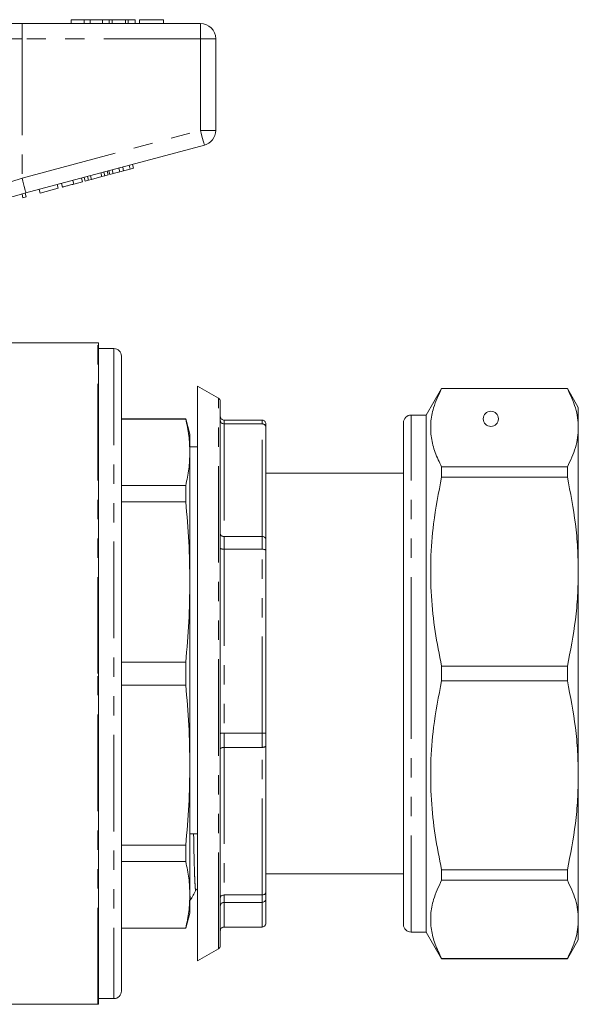
# Model space of a CAD drawing. Units: millimetres. Extents: x 163 to 243, y 89 to 255.
# Drawn here: x 207 to 243, y 186 to 250 of the extents above; entities that cross this region are included whole.
import ezdxf

# ---------------------------------------------------------------- set-up
doc = ezdxf.new("R2010")
doc.units = ezdxf.units.MM
doc.linetypes.add('PHANTOM', pattern=[12.7, 6.35, -1.27, 1.27, -1.27, 1.27, -1.27])

msp = doc.modelspace()

# ---------------------------------------------------------------- linework, layer by layer
at = {"color": 7, "linetype": 'Continuous', "lineweight": 15}
for p, q in [((201.554, 250.178), (206.673, 250.178)), ((206.673, 250.178), (218.409, 250.178)), ((209.909, 250.428), (209.909, 250.178)), ((210.75, 250.428), (209.909, 250.428)), ((210.75, 250.428), (210.75, 250.178)), ((211.156, 250.428), (210.75, 250.428)), ((211.156, 250.428), (211.156, 250.178)), ((211.961, 250.428), (211.156, 250.428)), ((212.407, 250.428), (211.961, 250.428)), ((211.961, 250.428), (211.961, 250.178)), ((212.407, 250.428), (212.407, 250.178)), ((212.598, 250.428), (212.407, 250.428)), ((212.598, 250.428), (212.598, 250.178)), ((213.472, 250.428), (212.598, 250.428)), ((213.472, 250.428), (213.472, 250.178)), ((213.664, 250.428), (213.472, 250.428)), ((213.664, 250.428), (213.664, 250.178)), ((214.108, 250.428), (213.664, 250.428)), ((214.108, 250.428), (214.108, 250.178)), ((214.396, 250.428), (214.396, 250.178)), ((215.967, 250.428), (214.396, 250.428)), ((215.967, 250.428), (215.967, 250.178)), ((219.409, 249.178), (219.409, 243.144)), ((218.668, 242.178), (206.932, 239.033)), ((213.995, 240.667), (213.93, 240.909)), ((211.925, 240.112), (211.86, 240.354)), ((212.11, 240.162), (212.045, 240.403)), ((212.11, 240.162), (212.341, 240.224)), ((212.341, 240.224), (212.277, 240.465)), ((212.456, 240.255), (212.392, 240.496)), ((212.456, 240.255), (212.673, 240.313)), ((212.673, 240.313), (212.608, 240.554)), ((212.673, 240.313), (213.097, 240.427)), ((213.097, 240.427), (213.033, 240.668)), ((213.097, 240.427), (213.357, 240.496)), ((213.357, 240.496), (213.292, 240.738)), ((213.357, 240.496), (213.778, 240.609)), ((213.778, 240.609), (213.714, 240.851)), ((213.778, 240.609), (213.995, 240.667)), ((209.054, 239.343), (208.989, 239.585)), ((209.336, 239.419), (209.271, 239.66)), ((210.081, 239.618), (210.016, 239.86)), ((210.081, 239.618), (210.658, 239.773)), ((210.658, 239.773), (210.593, 240.014)), ((210.816, 239.815), (210.751, 240.057)), ((210.816, 239.815), (211.048, 239.877)), ((211.048, 239.877), (210.983, 240.119)), ((211.048, 239.877), (211.233, 239.927)), ((211.233, 239.927), (211.168, 240.168)), ((211.233, 239.927), (211.925, 240.112)), ((211.925, 240.112), (212.11, 240.162)), ((206.735, 238.722), (206.671, 238.963)), ((206.952, 238.78), (206.887, 239.021)), ((207.862, 239.024), (207.797, 239.265)), ((207.862, 239.024), (209.054, 239.343)), ((206.735, 238.722), (206.952, 238.78)), ((211.659, 229.178), (205.159, 229.178)), ((211.709, 185.681), (211.709, 229.176)), ((212.709, 228.803), (211.709, 228.803)), ((213.209, 228.303), (213.209, 186.553)), ((219.584, 225.534), (218.209, 226.328)), ((218.209, 226.328), (218.209, 188.528)), ((234.27, 226.178), (233.259, 224.428)), ((242.538, 226.178), (234.27, 226.178)), ((234.27, 226.172), (234.27, 226.178)), ((234.27, 226.172), (242.538, 226.172)), ((243.259, 224.928), (242.538, 226.178)), ((242.538, 226.178), (242.538, 226.172)), ((219.709, 225.318), (219.709, 224.719)), ((219.709, 224.719), (219.709, 189.538)), ((243.259, 223.596), (243.259, 224.928)), ((217.441, 224.178), (213.209, 224.178)), ((217.441, 224.161), (213.209, 224.161)), ((217.709, 223.178), (217.441, 224.178)), ((217.441, 224.161), (217.441, 224.178)), ((219.959, 224.098), (222.459, 224.098)), ((233.259, 224.428), (232.259, 224.428)), ((233.259, 207.428), (233.259, 224.428)), ((219.959, 223.85), (222.459, 223.85)), ((222.709, 223.844), (222.709, 223.623)), ((222.709, 223.623), (222.709, 216.27)), ((231.759, 207.428), (231.759, 223.928)), ((243.259, 214.125), (243.259, 223.596)), ((217.709, 221.979), (217.709, 223.178)), ((218.209, 222.328), (217.709, 222.328)), ((217.709, 213.455), (217.709, 221.979)), ((234.27, 220.344), (234.27, 221.02)), ((242.538, 221.02), (234.27, 221.02)), ((242.538, 221.02), (242.538, 220.344)), ((231.759, 220.603), (222.709, 220.603)), ((234.27, 220.344), (242.538, 220.344)), ((213.209, 219.798), (217.441, 219.798)), ((217.441, 218.722), (217.441, 219.798)), ((217.441, 218.722), (213.209, 218.722)), ((219.959, 216.441), (222.459, 216.441)), ((222.709, 216.27), (222.709, 215.526)), ((219.959, 215.605), (222.459, 215.605)), ((222.709, 215.526), (222.709, 203.517)), ((243.259, 200.731), (243.259, 214.125)), ((217.709, 201.401), (217.709, 213.455)), ((213.209, 208.188), (217.441, 208.188)), ((217.441, 206.668), (217.441, 208.188)), ((234.27, 206.95), (234.27, 207.906)), ((242.538, 207.906), (234.27, 207.906)), ((242.538, 207.906), (242.538, 206.95)), ((231.759, 190.928), (231.759, 207.428)), ((233.259, 190.428), (233.259, 207.428)), ((217.441, 206.668), (213.209, 206.668)), ((234.27, 206.95), (242.538, 206.95)), ((219.959, 203.505), (222.459, 203.505)), ((222.709, 203.517), (222.709, 202.686)), ((222.709, 202.686), (222.709, 193.055)), ((219.959, 202.571), (222.459, 202.571)), ((217.709, 192.877), (217.709, 201.401)), ((243.259, 191.26), (243.259, 200.731)), ((213.209, 196.134), (217.441, 196.134)), ((217.441, 195.059), (217.441, 196.134)), ((217.441, 195.059), (213.209, 195.059)), ((222.709, 194.253), (231.759, 194.253)), ((234.27, 193.836), (234.27, 194.512)), ((242.538, 194.512), (234.27, 194.512)), ((242.538, 194.512), (242.538, 193.836)), ((234.27, 193.836), (242.538, 193.836)), ((222.709, 193.055), (222.709, 192.623)), ((217.709, 191.678), (217.709, 192.877)), ((219.959, 192.867), (222.459, 192.867)), ((219.959, 192.382), (222.459, 192.382)), ((222.709, 192.623), (222.709, 191.013)), ((217.441, 190.678), (217.709, 191.678)), ((243.259, 189.928), (243.259, 191.26)), ((213.209, 190.695), (217.441, 190.695)), ((213.209, 190.678), (217.441, 190.678)), ((217.441, 190.678), (217.441, 190.695)), ((219.959, 190.759), (222.459, 190.759)), ((232.259, 190.428), (233.259, 190.428)), ((233.259, 190.428), (234.27, 188.678)), ((242.538, 188.678), (243.259, 189.928)), ((218.209, 188.528), (219.584, 189.322)), ((234.27, 188.678), (234.27, 188.684)), ((242.538, 188.684), (234.27, 188.684)), ((234.27, 188.678), (242.538, 188.678)), ((242.538, 188.684), (242.538, 188.678)), ((211.709, 186.053), (212.709, 186.053)), ((185.366, 185.678), (211.659, 185.678))]:
    msp.add_line(p, q, dxfattribs=at)
at = {"color": 8, "linetype": 'PHANTOM', "lineweight": 0}
for p, q in [((206.673, 249.178), (206.673, 250.178)), ((218.409, 249.178), (218.409, 250.178)), ((206.673, 249.178), (202.407, 249.178)), ((206.673, 249.178), (206.673, 239.999)), ((218.409, 249.178), (206.673, 249.178)), ((218.409, 249.178), (219.409, 249.178)), ((218.409, 243.144), (218.409, 249.178)), ((206.673, 239.999), (218.409, 243.144)), ((218.409, 243.144), (219.409, 243.144)), ((211.659, 207.428), (211.659, 229.178)), ((212.709, 228.803), (212.709, 186.053)), ((219.584, 189.322), (219.584, 225.534)), ((219.959, 224.098), (219.959, 223.85)), ((222.459, 223.85), (222.459, 224.098)), ((232.259, 207.428), (232.259, 224.428)), ((219.959, 223.85), (219.959, 216.441)), ((222.459, 216.441), (222.459, 223.85)), ((219.959, 216.441), (219.959, 215.605)), ((222.459, 215.605), (222.459, 216.441)), ((219.959, 215.605), (219.959, 203.505)), ((222.459, 203.505), (222.459, 215.605)), ((211.659, 185.678), (211.659, 207.428)), ((232.259, 190.428), (232.259, 207.428)), ((219.959, 203.505), (219.959, 202.571)), ((222.459, 202.571), (222.459, 203.505)), ((219.959, 202.571), (219.959, 192.867)), ((222.459, 192.867), (222.459, 202.571)), ((219.959, 192.867), (219.959, 192.382)), ((219.959, 192.382), (219.959, 190.759)), ((222.459, 192.382), (222.459, 192.867)), ((222.459, 190.759), (222.459, 192.382))]:
    msp.add_line(p, q, dxfattribs=at)
at = {"color": 8, "linetype": 'PHANTOM', "lineweight": 0, "flags": 128}
for points in [[(218.409, 243.144), (218.46, 242.956), (218.508, 242.774), (218.553, 242.607), (218.592, 242.461), (218.625, 242.341), (218.648, 242.252), (218.663, 242.197), (218.668, 242.178)], [(202.407, 238.628), (202.832, 238.764), (203.339, 238.927), (203.916, 239.113), (204.552, 239.317), (205.233, 239.536), (205.945, 239.765), (206.673, 239.999)], [(206.673, 239.999), (206.723, 239.811), (206.772, 239.63), (206.816, 239.463), (206.856, 239.316), (206.888, 239.196), (206.912, 239.107), (206.927, 239.052), (206.932, 239.033)]]:
    msp.add_lwpolyline(points, dxfattribs=at)
at = {"color": 7, "linetype": 'Continuous', "lineweight": 15, "flags": 128}
msp.add_lwpolyline([(206.932, 239.033), (206.179, 238.832), (205.438, 238.633), (204.721, 238.441), (204.039, 238.258), (203.403, 238.088)], dxfattribs=at)
at = {"color": 7, "linetype": 'Continuous', "lineweight": 15}
msp.add_circle((237.509, 224.178), 0.5, dxfattribs=at)
for centre, radius, start, end in [((218.409, 249.178), 1, 0, 90), ((218.409, 243.144), 1, 285, 0), ((211.659, 228.678), 0.5, 84.26083, 90), ((212.709, 228.303), 0.5, 0, 90), ((219.459, 225.318), 0.25, 0, 60), ((232.259, 223.928), 0.5, 90, 180), ((232.259, 190.928), 0.5, 180, 270), ((219.459, 189.538), 0.25, 300, 0), ((212.709, 186.553), 0.5, 270, 0), ((211.659, 186.178), 0.5, 270, 275.73917)]:
    msp.add_arc(centre, radius, start, end, dxfattribs=at)
msp.add_ellipse((218.091, 207.428), major_axis=(1149.464, 10.537), ratio=0.009165, start_param=4.711973, end_param=4.712434, dxfattribs=at)
for points, knots in [([(209.336, 239.419), (209.344, 239.421), (209.359, 239.425), (209.515, 239.467), (209.795, 239.542), (209.985, 239.593), (210.081, 239.618)], [0, 0, 0, 0, 0.28097, 0.56033, 0.779217, 1, 1, 1, 1]), ([(234.27, 221.02), (234.115, 221.336), (233.804, 221.968), (233.562, 222.938), (233.526, 223.919), (233.713, 225.005), (234.069, 225.751), (234.27, 226.172)], [0, 0, 0, 0, 0.185854, 0.371667, 0.562161, 0.752667, 1, 1, 1, 1]), ([(242.538, 226.172), (242.739, 225.748), (243.042, 225.111), (243.23, 224.248), (243.25, 223.813), (243.259, 223.596)], [0, 0, 0, 0, 0.497388, 0.748699, 1, 1, 1, 1]), ([(217.441, 224.161), (217.519, 223.798), (217.673, 223.072), (217.697, 222.344), (217.709, 221.979)], [0, 0, 0, 0, 0.499496, 1, 1, 1, 1]), ([(219.709, 224.351), (219.709, 224.35), (219.709, 224.33), (219.715, 224.282), (219.745, 224.211), (219.802, 224.148), (219.876, 224.106), (219.932, 224.1), (219.959, 224.098)], [0, 0, 0, 0, 0.0095295, 0.1526276, 0.3677343, 0.5795104, 0.7897279, 1, 1, 1, 1]), ([(219.709, 224.076), (219.709, 224.075), (219.709, 224.057), (219.715, 224.014), (219.745, 223.951), (219.802, 223.895), (219.876, 223.857), (219.932, 223.852), (219.959, 223.85)], [0, 0, 0, 0, 0.009532, 0.152629, 0.367734, 0.579509, 0.789729, 1, 1, 1, 1]), ([(222.709, 223.844), (222.709, 223.845), (222.709, 223.865), (222.703, 223.913), (222.674, 223.984), (222.617, 224.047), (222.543, 224.089), (222.487, 224.095), (222.459, 224.098)], [0, 0, 0, 0, 0.009463, 0.152809, 0.367871, 0.579591, 0.789769, 1, 1, 1, 1]), ([(222.709, 223.623), (222.709, 223.624), (222.709, 223.642), (222.703, 223.685), (222.674, 223.748), (222.617, 223.804), (222.543, 223.842), (222.487, 223.847), (222.459, 223.85)], [0, 0, 0, 0, 0.0094648, 0.1528126, 0.3678717, 0.5795923, 0.7897694, 1, 1, 1, 1]), ([(243.259, 223.596), (243.25, 223.378), (243.23, 222.941), (243.041, 222.078), (242.738, 221.441), (242.538, 221.02)], [0, 0, 0, 0, 0.2523118, 0.5054042, 1, 1, 1, 1]), ([(217.709, 221.979), (217.697, 221.615), (217.673, 220.887), (217.519, 220.161), (217.441, 219.798)], [0, 0, 0, 0, 0.499462, 1, 1, 1, 1]), ([(234.27, 207.906), (234.115, 208.669), (233.804, 210.195), (233.562, 212.535), (233.526, 214.904), (233.713, 217.527), (234.069, 219.327), (234.27, 220.344)], [0, 0, 0, 0, 0.1858544, 0.3716668, 0.5621608, 0.7526671, 1, 1, 1, 1]), ([(242.538, 220.344), (242.739, 219.322), (243.042, 217.782), (243.23, 215.699), (243.25, 214.65), (243.259, 214.125)], [0, 0, 0, 0, 0.4973884, 0.7486989, 1, 1, 1, 1]), ([(217.441, 218.722), (217.519, 217.847), (217.673, 216.094), (217.697, 214.335), (217.709, 213.455)], [0, 0, 0, 0, 0.499496, 1, 1, 1, 1]), ([(219.709, 216.612), (219.709, 216.611), (219.709, 216.597), (219.715, 216.565), (219.745, 216.517), (219.802, 216.475), (219.876, 216.446), (219.932, 216.443), (219.959, 216.441)], [0, 0, 0, 0, 0.009532, 0.152628, 0.367733, 0.579509, 0.789728, 1, 1, 1, 1]), ([(222.709, 216.27), (222.709, 216.271), (222.709, 216.285), (222.703, 216.317), (222.674, 216.364), (222.617, 216.407), (222.543, 216.435), (222.487, 216.439), (222.459, 216.441)], [0, 0, 0, 0, 0.0094637, 0.1528113, 0.3678703, 0.5795905, 0.7897685, 1, 1, 1, 1]), ([(219.709, 215.684), (219.709, 215.684), (219.709, 215.677), (219.715, 215.663), (219.745, 215.641), (219.802, 215.621), (219.876, 215.608), (219.932, 215.606), (219.959, 215.605)], [0, 0, 0, 0, 0.009529, 0.152629, 0.367733, 0.57951, 0.789728, 1, 1, 1, 1]), ([(222.459, 215.605), (222.487, 215.605), (222.543, 215.603), (222.617, 215.59), (222.674, 215.57), (222.703, 215.548), (222.709, 215.533), (222.709, 215.527), (222.709, 215.526)], [0, 0, 0, 0, 0.210232, 0.420409, 0.63213, 0.847189, 0.990538, 1, 1, 1, 1]), ([(243.259, 214.125), (243.25, 213.598), (243.23, 212.543), (243.041, 210.46), (242.738, 208.923), (242.538, 207.906)], [0, 0, 0, 0, 0.252312, 0.505404, 1, 1, 1, 1]), ([(217.709, 213.455), (217.697, 212.577), (217.673, 210.819), (217.519, 209.066), (217.441, 208.188)], [0, 0, 0, 0, 0.499462, 1, 1, 1, 1]), ([(217.441, 206.668), (217.519, 205.792), (217.673, 204.039), (217.697, 202.281), (217.709, 201.401)], [0, 0, 0, 0, 0.499496, 1, 1, 1, 1]), ([(234.27, 194.512), (234.115, 195.275), (233.804, 196.801), (233.562, 199.142), (233.526, 201.51), (233.713, 204.133), (234.069, 205.933), (234.27, 206.95)], [0, 0, 0, 0, 0.185854, 0.371667, 0.562161, 0.752667, 1, 1, 1, 1]), ([(242.538, 206.95), (242.739, 205.928), (243.042, 204.388), (243.23, 202.305), (243.25, 201.256), (243.259, 200.731)], [0, 0, 0, 0, 0.497388, 0.748699, 1, 1, 1, 1]), ([(219.959, 203.505), (219.932, 203.504), (219.876, 203.504), (219.802, 203.502), (219.745, 203.499), (219.715, 203.496), (219.709, 203.493), (219.709, 203.492), (219.709, 203.492)], [0, 0, 0, 0, 0.210272, 0.42049, 0.632266, 0.847372, 0.99047, 1, 1, 1, 1]), ([(222.459, 203.505), (222.487, 203.505), (222.543, 203.505), (222.617, 203.507), (222.674, 203.51), (222.703, 203.514), (222.709, 203.516), (222.709, 203.517), (222.709, 203.517)], [0, 0, 0, 0, 0.2102315, 0.4204087, 0.632129, 0.8471905, 0.9905368, 1, 1, 1, 1]), ([(222.459, 202.571), (222.487, 202.572), (222.543, 202.575), (222.617, 202.594), (222.674, 202.622), (222.703, 202.654), (222.709, 202.676), (222.709, 202.685), (222.709, 202.686)], [0, 0, 0, 0, 0.2102306, 0.4204077, 0.6321283, 0.8471874, 0.9905352, 1, 1, 1, 1]), ([(219.959, 202.571), (219.932, 202.57), (219.876, 202.567), (219.802, 202.548), (219.745, 202.519), (219.715, 202.487), (219.709, 202.465), (219.709, 202.456), (219.709, 202.456)], [0, 0, 0, 0, 0.210271, 0.420491, 0.632266, 0.847371, 0.990468, 1, 1, 1, 1]), ([(217.709, 201.401), (217.697, 200.523), (217.673, 198.764), (217.519, 197.011), (217.441, 196.134)], [0, 0, 0, 0, 0.499462, 1, 1, 1, 1]), ([(243.259, 200.731), (243.25, 200.204), (243.23, 199.149), (243.041, 197.066), (242.738, 195.529), (242.538, 194.512)], [0, 0, 0, 0, 0.2523118, 0.5054042, 1, 1, 1, 1]), ([(217.441, 195.059), (217.519, 194.696), (217.673, 193.97), (217.697, 193.242), (217.709, 192.877)], [0, 0, 0, 0, 0.499496, 1, 1, 1, 1]), ([(234.27, 188.684), (234.115, 189), (233.804, 189.632), (233.562, 190.602), (233.526, 191.583), (233.713, 192.669), (234.069, 193.415), (234.27, 193.836)], [0, 0, 0, 0, 0.1858544, 0.3716668, 0.5621608, 0.7526671, 1, 1, 1, 1]), ([(242.538, 193.836), (242.739, 193.413), (243.042, 192.775), (243.23, 191.912), (243.25, 191.478), (243.259, 191.26)], [0, 0, 0, 0, 0.4973884, 0.7486989, 1, 1, 1, 1]), ([(217.753, 192.523), (217.811, 192.632), (217.926, 192.848), (218.042, 193.065), (218.1, 193.174)], [0, 0, 0, 0, 0.5000038, 1, 1, 1, 1]), ([(218.1, 193.173), (218.118, 193.2), (218.144, 193.238), (218.194, 193.242), (218.209, 193.243)], [0, 0, 0, 0, 0.693586, 1, 1, 1, 1]), ([(222.459, 192.867), (222.487, 192.869), (222.543, 192.873), (222.617, 192.904), (222.674, 192.951), (222.703, 193.003), (222.709, 193.039), (222.709, 193.054), (222.709, 193.055)], [0, 0, 0, 0, 0.2102315, 0.4204095, 0.6321297, 0.8471887, 0.9905363, 1, 1, 1, 1]), ([(217.709, 192.877), (217.697, 192.513), (217.673, 191.785), (217.519, 191.059), (217.441, 190.695)], [0, 0, 0, 0, 0.499462, 1, 1, 1, 1]), ([(217.757, 192.547), (217.756, 192.54), (217.748, 192.488), (217.732, 192.591), (217.717, 192.81), (217.709, 192.921)], [0, 0, 0, 0, 0.072647, 0.534289, 1, 1, 1, 1]), ([(219.959, 192.867), (219.932, 192.865), (219.876, 192.861), (219.802, 192.829), (219.745, 192.782), (219.715, 192.73), (219.709, 192.694), (219.709, 192.679), (219.709, 192.678)], [0, 0, 0, 0, 0.210272, 0.420491, 0.632267, 0.847372, 0.990468, 1, 1, 1, 1]), ([(219.959, 192.382), (219.932, 192.379), (219.876, 192.374), (219.802, 192.333), (219.745, 192.273), (219.715, 192.206), (219.709, 192.16), (219.709, 192.141), (219.709, 192.14)], [0, 0, 0, 0, 0.210272, 0.42049, 0.632267, 0.847371, 0.990471, 1, 1, 1, 1]), ([(222.459, 192.382), (222.487, 192.384), (222.543, 192.389), (222.617, 192.43), (222.674, 192.49), (222.703, 192.557), (222.709, 192.603), (222.709, 192.622), (222.709, 192.623)], [0, 0, 0, 0, 0.210232, 0.420409, 0.63213, 0.847189, 0.990538, 1, 1, 1, 1]), ([(222.459, 190.759), (222.487, 190.761), (222.543, 190.767), (222.617, 190.809), (222.674, 190.872), (222.703, 190.943), (222.709, 190.991), (222.709, 191.011), (222.709, 191.013)], [0, 0, 0, 0, 0.2102315, 0.4204087, 0.632129, 0.8471905, 0.9905368, 1, 1, 1, 1]), ([(243.259, 191.26), (243.25, 191.042), (243.23, 190.605), (243.041, 189.742), (242.738, 189.105), (242.538, 188.684)], [0, 0, 0, 0, 0.252312, 0.505404, 1, 1, 1, 1]), ([(219.959, 190.759), (219.932, 190.756), (219.876, 190.75), (219.802, 190.708), (219.745, 190.645), (219.715, 190.574), (219.709, 190.526), (219.709, 190.506), (219.709, 190.505)], [0, 0, 0, 0, 0.210272, 0.42049, 0.632266, 0.847372, 0.99047, 1, 1, 1, 1])]:
    msp.add_open_spline(points, degree=3, knots=knots, dxfattribs=at)
at = {"color": 8, "linetype": 'PHANTOM', "lineweight": 0}
msp.add_open_spline([(218.1, 193.189), (218.099, 193.182), (218.09, 193.126), (218.072, 193.259), (218.046, 193.61), (218.02, 194.228), (217.995, 195.075), (217.974, 195.966), (217.963, 196.638), (217.958, 196.891)], degree=3, knots=[0, 0, 0, 0, 0.025767, 0.199897, 0.375584, 0.55127, 0.7254, 0.896498, 1, 1, 1, 1], dxfattribs=at)

doc.saveas('drawing.dxf')
